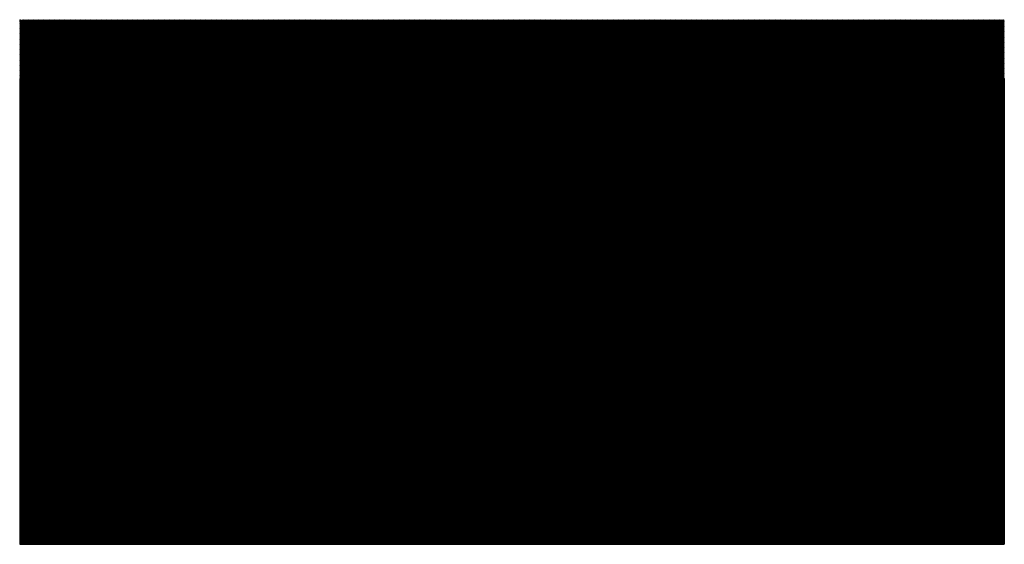
# Model space of a CAD drawing. Extents: x 551646 to 553874, y 6580515 to 6585154.
# Drawn here: x 553667 to 553874, y 6581889 to 6582000 of the extents above; entities that cross this region are included whole.
import ezdxf

# ---------------------------------------------------------------- set-up
doc = ezdxf.new("R2010")
doc.units = 0
doc.header["$MEASUREMENT"] = 0
doc.layers.add('OPT_mood-piir', color=1, linetype='Continuous')

msp = doc.modelspace()

# ---------------------------------------------------------------- hatches: boundary and pattern name
at = {"ltscale": 0.5, "true_color": 0xffffff}
h = msp.add_hatch(dxfattribs=at)
h.set_pattern_fill('ANSI31')
h.set_pattern_definition([(45, (0, 0), (-0.0883883476483, 0.0883883476483), [])])
h.paths.add_polyline_path([(553666.72, 6581889.36), (553874.11, 6581889.36), (553874.11, 6581999.76), (553666.72, 6581999.76)])

# ---------------------------------------------------------------- linework, layer by layer
at = {"layer": 'OPT_mood-piir', "color": 0}
for points in [[(553874.11, 6581987.36), (553666.72, 6581987.36), (553666.72, 6581889.36)], [(553679.23, 6581987.36), (553679.23, 6581889.36)], [(553792.75, 6581987.36), (553792.75, 6581889.36)], [(553874.11, 6581987.36), (553874.11, 6581889.36)], [(553666.72, 6581977.36), (553874.11, 6581977.36)]]:
    msp.add_lwpolyline(points, dxfattribs=at)
at = {"layer": 'OPT_mood-piir', "color": 0, "flags": 128}
for points in [[(553666.72, 6581966.36), (553874.11, 6581966.36)], [(553666.72, 6581955.36), (553874.11, 6581955.36)], [(553666.72, 6581944.36), (553874.11, 6581944.36)], [(553666.72, 6581933.36), (553874.11, 6581933.36)], [(553666.72, 6581922.36), (553874.11, 6581922.36)], [(553666.72, 6581911.36), (553874.11, 6581911.36)], [(553666.72, 6581900.36), (553874.11, 6581900.36)], [(553666.72, 6581889.36), (553874.11, 6581889.36)]]:
    msp.add_lwpolyline(points, dxfattribs=at)

# ---------------------------------------------------------------- texts
at = {"layer": 'OPT_mood-piir', "color": 0}
for s, insert, char_height, width, attachment_point in [('{\\fSwis721 LtEx BT|b1|i0|c0|p34;PLANEERINGUALA\\fSwis721 LtEx BT|b1|i0|c186|p34; \\fSwis721 LtEx BT|b1|i0|c0|p34;LÄHIÜMBRUSES\\fSwis721 LtEx BT|b1|i0|c186|p34; \\fSwis721 LtEx BT|b1|i0|c0|p34;ALGATATUD\\fSwis721 LtEx BT|b1|i0|c186|p34; \\fSwis721 LtEx BT|b1|i0|c0|p34;JA\\fSwis721 LtEx BT|b1|i0|c186|p34; \\fSwis721 LtEx BT|b1|i0|c0|p34;KEHTESTATUD\\fSwis721 LtEx BT|b1|i0|c186|p34; \\fSwis721 LtEx BT|b1|i0|c0|p34;DETAILPLANEERINGUD}', (553667.62, 6581992.78), 3, 258.5874, 1), ('{\\fSwis721 LtEx BT|b1|i0|c0|p34;DP nimetus}', (553681.63, 6581984.72), 3, 219.8082, 1), ('{\\fSwis721 LtEx BT|b1|i0|c0|p34;Staadium}', (553796.47, 6581984.72), 3, 219.8082, 1), ('{\\fSwis721 LtEx BT|b0|i0|c0|p34;ALGATATUD\\fSwis721 LtEx BT|b0|i0|c186|p34; \\fSwis721 LtEx BT|b0|i0|c0|p34;18.12.2018,  \\Pkorraldus nr 1721}', (553797.34, 6581971.83), 3, 79.5164, 4), ('{\\fSwis721 LtEx BT|b0|i0|c0|p34;1}', (553672.11, 6581973.98), 3, 79.3159, 1), ('{\\fSwis721 LtEx BT|b0|i0|c0|p34;DP1004 - MAASIKMÄE KATASTRIÜKSUSE DETAILPLANEERING}', (553680.8, 6581971.97), 2.2, 114.0286, 4), ('{\\fSwis721 LtEx BT|b0|i0|c0|p34;KEHTESTATUD\\fSwis721 LtEx BT|b0|i0|c186|p34; \\fSwis721 LtEx BT|b0|i0|c0|p34;25.04.2017,  \\Pkorraldus nr 549}', (553797.34, 6581960.72), 3, 79.5164, 4), ('{\\fSwis721 LtEx BT|b0|i0|c0|p34;2}', (553672.11, 6581962.98), 3, 79.3159, 1), ('{\\fSwis721 LtEx BT|b0|i0|c0|p34;DP0886 - SUUR-TÕNIKSE KINNISTU JA LÄHIALA DETAILPLANEERING}', (553680.8, 6581961.16), 2.2, 114.0286, 4), ('{\\fSwis721 LtEx BT|b0|i0|c0|p34;DP0140 - SUUR-TÕNIKSE NING KURVE PEREELAMUTE KVARTALI DP\\P                I ETAPP }', (553680.8, 6581950.28), 2.2, 114.0286, 4), ('{\\fSwis721 LtEx BT|b0|i0|c0|p34;KEHTESTATUD\\fSwis721 LtEx BT|b0|i0|c186|p34; \\fSwis721 LtEx BT|b0|i0|c0|p34;14.09.2004,  \\Potsus nr 287 (OSALISELT KEHTETU)}', (553797.34, 6581949.84), 3, 79.5164, 4), ('{\\fSwis721 LtEx BT|b0|i0|c0|p34;3}', (553672.11, 6581951.53), 3, 79.3159, 1), ('{\\fSwis721 LtEx BT|b0|i0|c0|p34;KEHTESTATUD\\fSwis721 LtEx BT|b0|i0|c186|p34; \\fSwis721 LtEx BT|b0|i0|c0|p34;17.08.2004,  \\Potsus nr 280}', (553797.34, 6581938.58), 3, 79.5164, 4), ('{\\fSwis721 LtEx BT|b0|i0|c0|p34;4}', (553672.11, 6581940.55), 3, 79.3159, 1), ('{\\fSwis721 LtEx BT|b0|i0|c0|p34;DP0069 - ANDREKSE KINNISTU MAATÜKI I DETAILPLANEERING}', (553680.8, 6581939.02), 2.2, 114.0286, 4), ('{\\fSwis721 LtEx BT|b0|i0|c0|p34;KEHTESTATUD\\fSwis721 LtEx BT|b0|i0|c186|p34; \\fSwis721 LtEx BT|b0|i0|c0|p34;27.01.2021,  \\Pkorraldus nr 136}', (553797.34, 6581928.2), 3, 79.5164, 4), ('{\\fSwis721 LtEx BT|b0|i0|c0|p34;5}', (553672.11, 6581929.9), 3, 79.3159, 1), ('{\\fSwis721 LtEx BT|b0|i0|c0|p34;DP1067 - PÄRNA TEE 18 KINNISTU JA LÄHIALA DETAILPLANEERING}', (553680.8, 6581928.64), 2.2, 114.0286, 4), ('{\\fSwis721 LtEx BT|b0|i0|c0|p34;KEHTESTATUD\\fSwis721 LtEx BT|b0|i0|c186|p34; \\fSwis721 LtEx BT|b0|i0|c0|p34;26.07.2016,  \\Pkorraldus nr 1097}', (553797.34, 6581916.55), 3, 79.5164, 4), ('{\\fSwis721 LtEx BT|b0|i0|c0|p34;6}', (553672.11, 6581918.16), 3, 79.3159, 1), ('{\\fSwis721 LtEx BT|b0|i0|c0|p34;DP0901 - TÕNIKSE KINNISTU JA LÄHIALA DETAILPLANEERING}', (553680.8, 6581916.99), 2.2, 114.0286, 4), ('{\\fSwis721 LtEx BT|b0|i0|c0|p34;KEHTESTATUD\\fSwis721 LtEx BT|b0|i0|c186|p34; \\fSwis721 LtEx BT|b0|i0|c0|p34;15.08.2006,  \\Potsus nr 149 (OSALISELT KEHTETU)}', (553797.34, 6581905.69), 3, 79.5164, 4), ('{\\fSwis721 LtEx BT|b0|i0|c0|p34;7}', (553672.11, 6581907.18), 3, 79.3159, 1), ('{\\fSwis721 LtEx BT|b0|i0|c0|p34;DP0217 - VIKITA KINNISTU DETAILPLANEERING}', (553680.8, 6581906.13), 2.2, 114.0286, 4), ('{\\fSwis721 LtEx BT|b0|i0|c0|p34;DP0790 - VIKITA TEE 3 KINNISTU KATUSEKALDE MUUTMISE\\P                DETAILPLANEERING}', (553680.8, 6581895.04), 2.2, 114.0286, 4), ('{\\fSwis721 LtEx BT|b0|i0|c0|p34;KEHTESTATUD\\fSwis721 LtEx BT|b0|i0|c186|p34; \\fSwis721 LtEx BT|b0|i0|c0|p34;20.03.2014,  \\Pkorraldus nr 351}', (553797.34, 6581894.6), 3, 79.5164, 4), ('{\\fSwis721 LtEx BT|b0|i0|c0|p34;8}', (553672.11, 6581896.53), 3, 79.3159, 1)]:
    msp.add_mtext(s, dxfattribs=dict(at, insert=insert, char_height=char_height, width=width, attachment_point=attachment_point))
at = {"layer": 'OPT_mood-piir', "color": 0, "insert": (553667.06, 6581984.4), "char_height": 3, "width": 90.2173, "attachment_point": 1, "rotation": 0.1651}
msp.add_mtext('{\\fSwis721 LtEx BT|b1|i0|c0|p34;Jrk nr.  }', dxfattribs=at)

doc.saveas('drawing.dxf')
